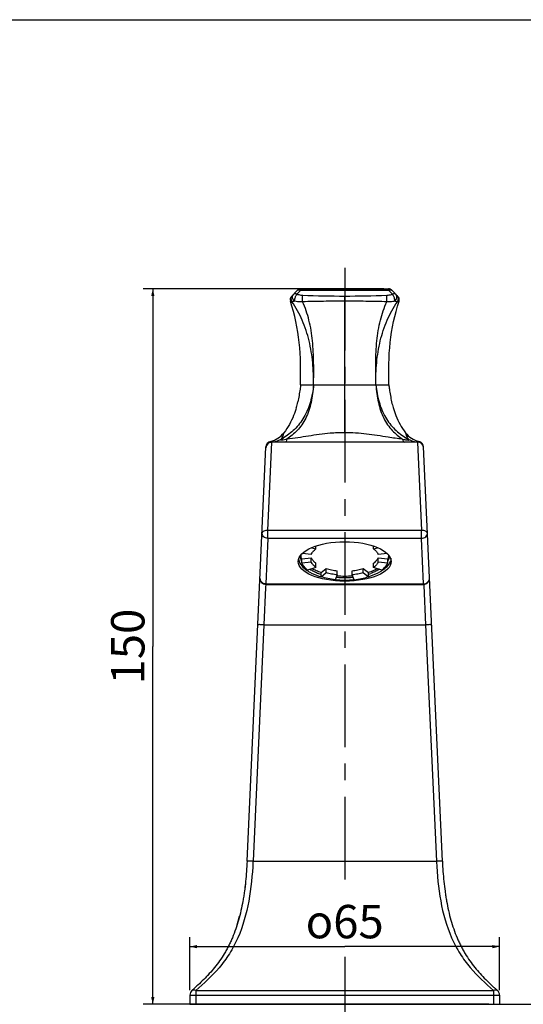
# Model space of a CAD drawing. Units: millimetres. Extents: x 0 to 841, y 0 to 594.
# Drawn here: x 170 to 276, y 387 to 594 of the extents above; entities that cross this region are included whole.
import ezdxf

# ---------------------------------------------------------------- set-up
doc = ezdxf.new("R2010")
doc.units = ezdxf.units.MM
doc.header["$LTSCALE"] = 46.255
doc.linetypes.add('CENTER', pattern=[0.6, 0.375, -0.075, 0.075, -0.075])
doc.layers.get('0').update_dxf_attribs({"linetype": 'CONTINUOUS'})
for name, color, linetype in [('DEF_LAYER_ASSEM_MEMBER', 7, 'CONTINUOUS'), ('DEF_LAYER_AXIS', 7, 'CONTINUOUS'), ('DEF_LAYER_DIM', 7, 'CONTINUOUS')]:
    doc.layers.add(name, color=color, linetype=linetype)
doc.styles.get("Standard").update_dxf_attribs({"font": 'txt', "width": 0.8})
doc.styles.add('TEXTSTYLE_1', font='gdt', dxfattribs={"width": 0.8})
doc.dimstyles.new('DIMSTYLE_1', dxfattribs={"dimtxt": 7, "dimasz": 1.5, "dimexe": 0.18, "dimexo": 0.0625, "dimgap": 0.09, "dimtad": 1, "dimdec": 3, "dimdsep": 46, "dimtxsty": 'Standard', "dimblk": '_FILLED', "dimblk1": '_FILLED', "dimblk2": '_FILLED', "dimcen": 0.09, "dimadec": 0, "dimazin": 0, "dimtp": 0.001, "dimtm": 0.001, "dimtfac": 1, "dimtdec": 3, "dimtofl": 0, "dimtmove": 0, "dimatfit": 3, "dimldrblk": '_FILLED', "dimfxl": 1, "dimtolj": 1, "dimarcsym": 0})
doc.dimstyles.new('DIMSTYLE_3', dxfattribs={"dimtxt": 7, "dimasz": 1.5, "dimexe": 0.18, "dimexo": 0.0625, "dimgap": 0.09, "dimtad": 1, "dimdec": 0, "dimdsep": 46, "dimtxsty": 'Standard', "dimblk": '_FILLED', "dimblk1": '_FILLED', "dimblk2": '_FILLED', "dimcen": 0.09, "dimadec": 0, "dimazin": 0, "dimtfac": 1, "dimtdec": 0, "dimtofl": 0, "dimtmove": 0, "dimatfit": 3, "dimldrblk": '_FILLED', "dimfxl": 1, "dimtolj": 1, "dimarcsym": 0})

# ---------------------------------------------------------------- blocks, each defined once
blk = doc.blocks.new('_FILLED')
at = {"color": 0, "linetype": 'ByBlock'}
blk.add_solid([(0, 0), (-1, 0.23), (-1, -0.23)], dxfattribs=at)
blk = doc.blocks.new('*D9')
at = {"layer": 'DEF_LAYER_DIM', "color": 2, "linetype": 'Continuous'}
for p, q in [((205.62, 390.3), (205.62, 401.46)), ((270.62, 390.3), (270.62, 401.46)), ((205.62, 399.46), (238.12, 399.46)), ((270.62, 399.46), (238.12, 399.46))]:
    blk.add_line(p, q, dxfattribs=at)
at = {"layer": 'DEF_LAYER_DIM', "color": 2, "linetype": 'Continuous', "xscale": 1.5, "yscale": 1.5, "zscale": 1.5, "rotation": 180}
blk.add_blockref('_FILLED', (205.62, 399.46), dxfattribs=at)
at = {"layer": 'DEF_LAYER_DIM', "color": 2, "linetype": 'Continuous', "xscale": 1.5, "yscale": 1.5, "zscale": 1.5}
blk.add_blockref('_FILLED', (270.62, 399.46), dxfattribs=at)
at = {"layer": 'DEF_LAYER_DIM', "color": 2, "linetype": 'Continuous', "insert": (238.12, 408.21), "char_height": 7, "width": 20.825, "attachment_point": 2, "line_spacing_factor": 0.9, "style": 'TEXTSTYLE_1'}
blk.add_mtext('{\\Fgdt;o}\\Ftxt;65', dxfattribs=at)
blk = doc.blocks.new('*D13')
at = {"layer": 'DEF_LAYER_DIM', "color": 2, "linetype": 'Continuous'}
for p, q in [((270.37, 387.36), (291.73, 387.36)), ((289.73, 387.36), (289.73, 369.86)), ((289.73, 352.36), (289.73, 369.86)), ((261.62, 352.36), (291.73, 352.36))]:
    blk.add_line(p, q, dxfattribs=at)
at = {"layer": 'DEF_LAYER_DIM', "color": 2, "linetype": 'Continuous', "xscale": 1.5, "yscale": 1.5, "zscale": 1.5}
for p, rotation in [((289.73, 387.36), 90), ((289.73, 352.36), 270)]:
    blk.add_blockref('_FILLED', p, dxfattribs=dict(at, rotation=rotation))
at = {"layer": 'DEF_LAYER_DIM', "color": 2, "linetype": 'Continuous', "insert": (280.98, 369.86), "char_height": 7, "width": 28, "attachment_point": 2, "rotation": 90, "line_spacing_factor": 0.9}
blk.add_mtext('Max35', dxfattribs=at)
blk = doc.blocks.new('*D14')
at = {"layer": 'DEF_LAYER_DIM', "color": 2, "linetype": 'Continuous'}
for p, q in [((246.31, 537.5), (195.83, 537.5)), ((197.83, 537.5), (197.83, 462.43)), ((197.83, 387.36), (197.83, 462.43)), ((268.37, 387.36), (195.83, 387.36))]:
    blk.add_line(p, q, dxfattribs=at)
at = {"layer": 'DEF_LAYER_DIM', "color": 2, "linetype": 'Continuous', "xscale": 1.5, "yscale": 1.5, "zscale": 1.5}
for p, rotation in [((197.83, 537.5), 90), ((197.83, 387.36), 270)]:
    blk.add_blockref('_FILLED', p, dxfattribs=dict(at, rotation=rotation))
at = {"layer": 'DEF_LAYER_DIM', "color": 2, "linetype": 'Continuous', "insert": (189.08, 462.43), "char_height": 7, "width": 16.8, "attachment_point": 2, "rotation": 90, "line_spacing_factor": 0.9}
blk.add_mtext('150', dxfattribs=at)

msp = doc.modelspace()

# ---------------------------------------------------------------- linework, layer by layer
at = {"color": 7, "linetype": 'Continuous'}
msp.add_line((0, 594), (841, 594), dxfattribs=at)
at = {"layer": 'DEF_LAYER_ASSEM_MEMBER', "color": 7, "linetype": 'Continuous'}
for p, q in [((228.9376, 537.4996), (228.9376, 537.2067)), ((228.9376, 537.4996), (247.3091, 537.4996)), ((247.3091, 537.4996), (247.3091, 537.2067)), ((226.9592, 535.9355), (228.2304, 537.2067)), ((228.0966, 536.3658), (228.9376, 537.2067)), ((228.9376, 537.2067), (247.3091, 537.2067)), ((238.1233, 507.3267), (238.1233, 535.9355)), ((248.1501, 536.3658), (247.3091, 537.2067)), ((249.2875, 535.9355), (248.0162, 537.2067)), ((228.8733, 517.3559), (247.3733, 517.3559)), ((238.1251, 507.3267), (238.1233, 505.3558)), ((217.6237, 417.3634), (221.5768, 504.3327)), ((222.0069, 486.8018), (222.8178, 505.3559)), ((222.5378, 505.4901), (222.536, 505.4919)), ((253.4289, 505.3559), (222.8178, 505.3559)), ((253.4289, 505.3559), (254.2397, 486.8017)), ((258.6229, 417.3651), (254.6698, 504.3327)), ((222.0069, 485.1339), (222.0069, 486.8018)), ((254.2397, 486.8017), (222.0069, 486.8018)), ((254.2397, 485.1339), (254.2397, 486.8017)), ((222.0069, 485.1339), (221.5736, 475.6004)), ((254.2397, 485.1339), (222.0069, 485.1339)), ((254.6731, 475.6004), (254.2397, 485.1339)), ((231.094, 481.7654), (229.2283, 481.9722)), ((231.2369, 483.1797), (232.0509, 482.9205)), ((232.0509, 482.9205), (232.0509, 483.4783)), ((244.1958, 482.9205), (244.1958, 483.4783)), ((244.1958, 482.9205), (245.0098, 483.1797)), ((247.0184, 481.9722), (245.1527, 481.7654)), ((229.0926, 480.8512), (231.094, 481.073)), ((229.0926, 479.9851), (229.0926, 480.8512)), ((229.0926, 479.9851), (231.094, 480.207)), ((231.094, 480.207), (231.094, 481.073)), ((232.0509, 479.0519), (232.0509, 479.9179)), ((244.1958, 479.0519), (244.1958, 479.9179)), ((245.1527, 480.207), (245.1527, 481.073)), ((245.1527, 481.073), (247.1541, 480.8512)), ((245.1527, 480.207), (247.1541, 479.9851)), ((247.1541, 479.9851), (247.1541, 480.8512)), ((232.0509, 479.0519), (230.322, 478.5012)), ((233.1533, 477.9515), (234.2548, 478.816)), ((233.1533, 477.0855), (233.1533, 477.9515)), ((233.1533, 477.0855), (234.2548, 477.95)), ((234.2548, 477.95), (234.2548, 478.816)), ((236.565, 477.4715), (236.1213, 476.4708)), ((236.565, 477.4715), (236.565, 478.3375)), ((239.6817, 477.4715), (239.6817, 478.3375)), ((240.1254, 476.4708), (239.6817, 477.4715)), ((241.9919, 477.95), (241.9919, 478.816)), ((241.9919, 478.816), (243.0934, 477.9515)), ((241.9919, 477.95), (243.0934, 477.0855)), ((243.0934, 477.0855), (243.0934, 477.9515)), ((245.9247, 478.5012), (244.1958, 479.0519)), ((221.5412, 475.5095), (221.507, 474.8016)), ((221.5736, 475.6004), (221.5736, 475.4833)), ((221.5736, 475.6004), (254.6731, 475.6004)), ((221.5736, 475.4833), (254.6731, 475.4833)), ((254.6731, 475.6004), (254.6731, 475.4833)), ((254.7062, 475.4947), (254.7171, 475.2698)), ((221.507, 474.8016), (221.1289, 467.0062)), ((254.7171, 475.2698), (255.1177, 467.0059)), ((221.129, 467.0062), (218.8725, 417.3642)), ((221.129, 467.0062), (255.1177, 467.0059)), ((255.1177, 467.0059), (257.3742, 417.3642)), ((217.6237, 417.3644), (217.6237, 417.3634)), ((218.8725, 417.3642), (218.8669, 417.2454)), ((218.8725, 417.3642), (257.3742, 417.3642)), ((257.3742, 417.3642), (257.3781, 417.281)), ((205.6233, 389.301), (205.6233, 387.3559)), ((205.6233, 389.301), (270.6233, 389.301)), ((206.8733, 390.2275), (206.8733, 387.3559)), ((206.8733, 390.2275), (269.3733, 390.2275)), ((269.3733, 390.2275), (269.3733, 387.3559)), ((270.6233, 389.301), (270.6233, 387.3559)), ((205.6233, 387.3559), (270.6233, 387.3559))]:
    msp.add_line(p, q, dxfattribs=at)
for centre, radius, start, end in [((228.9376, 536.4996), 1, 90, 135), ((247.3091, 536.4996), 1, 45, 90), ((227.6663, 535.2284), 1, 134.999737, 197.93321), ((227.8412, 535.4056), 0.9983, 135.033772, 217.08243), ((228.387, 536.1076), 1.2293, 63.395622, 68.100645), ((248.4055, 535.4057), 0.9983, 322.917405, 44.96421), ((248.5804, 535.2284), 1, 342.06679, 45.000263), ((207.1921, 518.5296), 21.6037, 344.000495, 347.299435), ((269.0546, 518.5296), 21.6037, 192.700565, 195.999505), ((221.3777, 510.3559), 5, 283.394926, 322.710931), ((254.8691, 510.3559), 5, 217.288212, 256.60484), ((222.8178, 504.1059), 1.25, 90, 177.39744), ((222.8255, 504.2759), 1.25, 103.395203, 177.397571), ((222.4441, 510.2477), 4.8918, 273.506739, 274.35548), ((222.4375, 510.2907), 4.9352, 274.394448, 290.138899), ((222.4334, 510.2913), 4.9371, 290.18097, 298.470136), ((212.7286, 526.3792), 23.7214, 300.552689, 301.631696), ((222.9047, 507.3445), 2.3418, 323.491752, 328.532126), ((253.7493, 519.2394), 13.7414, 255.243836, 256.660434), ((263.5043, 526.3565), 23.6949, 238.3614, 239.447992), ((253.8133, 510.2913), 4.9371, 241.530072, 249.835607), ((253.8092, 510.2907), 4.9352, 249.877599, 265.605625), ((253.4289, 504.1059), 1.25, 2.60256, 90), ((253.8026, 510.248), 4.8921, 265.644486, 266.493044), ((253.4211, 504.2759), 1.25, 2.602558, 76.604768), ((231.2472, 481.8584), 2.3742, 188.358682, 189.159621), ((231.5253, 481.7087), 2.7937, 198.762673, 205.737346), ((244.7213, 481.7087), 2.7937, 334.262654, 341.237327), ((236.8404, 489.4429), 12.3865, 250.043586, 252.167741), ((237.0241, 490.0033), 12.9763, 252.153387, 252.457563), ((239.2225, 490.0033), 12.9763, 287.542437, 287.846613), ((239.4062, 489.4429), 12.3865, 287.832259, 289.956414), ((237.0704, 490.3022), 13.7964, 252.468948, 253.334533), ((238.1198, 495.6198), 19.2272, 263.986704, 270.01068), ((238.0947, 495.1229), 18.2169, 264.518063, 265.011184), ((238.1219, 495.5849), 18.3577, 264.897435, 270.004571), ((238.1225, 495.4588), 18.5539, 265.015733, 270.002483), ((238.1297, 495.4745), 18.2473, 269.979963, 275.11803), ((238.1241, 495.4588), 18.5539, 269.997517, 274.984267), ((238.1269, 495.6198), 19.2272, 269.98932, 276.013296), ((238.152, 495.1229), 18.2169, 274.988816, 275.481937), ((239.1763, 490.3022), 13.7964, 286.665467, 287.531052), ((254.673, 476.7332), 1.2501, 270.002937, 2.598429), ((181.1509, 414.8689), 36.0432, 342.071456, 345.544837), ((85.2643, 523.6199), 179.9413, 312.156841, 312.351015), ((339.6236, 467.2881), 103.7115, 227.274556, 227.647261), ((390.3171, 522.8868), 178.9515, 227.64513, 227.84352), ((206.8733, 389.301), 1.25, 132.168727, 180), ((269.3733, 389.301), 1.25, 0, 47.831219)]:
    msp.add_arc(centre, radius, start, end, dxfattribs=at)
msp.add_ellipse((238.1233, 480.2934), major_axis=(9.75, 0), ratio=0.42423259, dxfattribs=at)
for points, knots in [([(228.2304, 537.2067), (228.2967, 537.273), (228.5196, 537.3502), (228.7336, 537.2931), (228.8455, 537.2482)], [0, 0, 0, 0, 0.43726838, 1, 1, 1, 1]), ([(247.3091, 537.2067), (247.3324, 537.2184), (247.422, 537.2598), (247.517, 537.2905), (247.5885, 537.3037)], [0, 0, 0, 0, 0.26388074, 1, 1, 1, 1]), ([(247.5885, 537.3037), (247.669, 537.3187), (247.824, 537.3262), (247.9676, 537.2554), (248.0162, 537.2067)], [0, 0, 0, 0, 0.54324001, 1, 1, 1, 1]), ([(227.6138, 534.928), (227.4958, 535.0113), (227.298, 535.2286), (227.1425, 535.6274), (227.1621, 536.041), (227.2998, 536.2761), (227.3895, 536.3658)], [0, 0, 0, 0, 0.26497363, 0.52314677, 0.76731645, 1, 1, 1, 1]), ([(228.0966, 536.3658), (227.9706, 536.4288), (227.7307, 536.5155), (227.4645, 536.4408), (227.3895, 536.3658)], [0, 0, 0, 0, 0.5704694, 1, 1, 1, 1]), ([(227.6138, 534.928), (227.5976, 535.098), (227.6484, 535.4879), (227.7913, 535.8482), (227.8891, 536.0387)], [0, 0, 0, 0, 0.44348974, 1, 1, 1, 1]), ([(227.8891, 536.0387), (227.905, 536.0696), (227.9662, 536.1832), (228.0366, 536.2927), (228.0966, 536.3658)], [0, 0, 0, 0, 0.26819643, 1, 1, 1, 1]), ([(229.3088, 536.1111), (229.2032, 536.1159), (228.7907, 536.1516), (228.3829, 536.2518), (228.0966, 536.3658)], [0, 0, 0, 0, 0.25541825, 1, 1, 1, 1]), ([(229.245, 534.8037), (229.2462, 534.9095), (229.2573, 535.3458), (229.2788, 535.7819), (229.3088, 536.1111)], [0, 0, 0, 0, 0.24251721, 1, 1, 1, 1]), ([(248.1501, 536.3658), (248.0564, 536.3285), (247.6648, 536.1934), (247.2507, 536.1254), (246.9379, 536.1111)], [0, 0, 0, 0, 0.24360203, 1, 1, 1, 1]), ([(247.0017, 534.8037), (247.0005, 534.9095), (246.9894, 535.3457), (246.9679, 535.7819), (246.9379, 536.1111)], [0, 0, 0, 0, 0.24251922, 1, 1, 1, 1]), ([(248.6749, 536.4627), (248.6368, 536.4714), (248.4561, 536.4884), (248.2761, 536.4288), (248.1501, 536.3658)], [0, 0, 0, 0, 0.21713765, 1, 1, 1, 1]), ([(248.3575, 536.0387), (248.3417, 536.0695), (248.2805, 536.1832), (248.2101, 536.2927), (248.1501, 536.3658)], [0, 0, 0, 0, 0.26819638, 1, 1, 1, 1]), ([(248.6329, 534.928), (248.6491, 535.098), (248.5982, 535.4879), (248.4554, 535.8482), (248.3575, 536.0387)], [0, 0, 0, 0, 0.44348996, 1, 1, 1, 1]), ([(248.6329, 534.928), (248.7509, 535.0113), (248.9487, 535.2286), (249.1041, 535.6274), (249.0846, 536.041), (248.9469, 536.2761), (248.8572, 536.3658)], [0, 0, 0, 0, 0.26497366, 0.52314672, 0.76731633, 1, 1, 1, 1]), ([(227.0448, 534.8037), (226.9889, 534.8127), (226.9055, 534.8341), (226.7829, 534.877), (226.7573, 534.9038), (226.7096, 534.9181), (226.7149, 534.9205)], [0, 0, 0, 0, 0.48225432, 0.7880484, 0.95072308, 1, 1, 1, 1]), ([(228.8733, 517.3559), (228.8614, 520.3187), (228.921, 526.2616), (227.6262, 532.1045), (226.7149, 534.9205)], [0, 0, 0, 0, 0.50025572, 1, 1, 1, 1]), ([(227.6138, 534.928), (227.4991, 534.8723), (227.3256, 534.7964), (227.1044, 534.7662), (227.0448, 534.8037)], [0, 0, 0, 0, 0.64412526, 1, 1, 1, 1]), ([(231.5826, 517.3559), (231.6019, 518.9061), (231.5125, 522.0099), (230.7614, 526.5901), (229.3706, 530.9468), (227.903, 533.6015), (227.0448, 534.8037)], [0, 0, 0, 0, 0.25399944, 0.50752735, 0.75799086, 1, 1, 1, 1]), ([(229.2449, 534.8037), (229.1028, 534.7901), (228.5569, 534.7601), (228.003, 534.819), (227.6138, 534.928)], [0, 0, 0, 0, 0.26099502, 1, 1, 1, 1]), ([(238.1233, 534.9205), (236.6422, 534.9204), (233.6823, 534.8967), (230.7234, 534.8254), (229.2449, 534.8037)], [0, 0, 0, 0, 0.50043246, 1, 1, 1, 1]), ([(231.5826, 517.3559), (231.6084, 518.9049), (231.6471, 521.9825), (231.4561, 526.5348), (230.7701, 530.8622), (229.8458, 533.5748), (229.2449, 534.8037)], [0, 0, 0, 0, 0.26176042, 0.52002554, 0.76887009, 1, 1, 1, 1]), ([(247.0018, 534.8037), (245.5233, 534.8254), (242.5644, 534.8967), (239.6045, 534.9204), (238.1233, 534.9205)], [0, 0, 0, 0, 0.49956767, 1, 1, 1, 1]), ([(244.6641, 517.3559), (244.6383, 518.9049), (244.5996, 521.9825), (244.7906, 526.5348), (245.4765, 530.8622), (246.4009, 533.5748), (247.0018, 534.8037)], [0, 0, 0, 0, 0.26176036, 0.52002534, 0.76886981, 1, 1, 1, 1]), ([(244.6641, 517.3559), (244.6448, 518.9061), (244.7342, 522.0099), (245.4853, 526.5901), (246.8761, 530.9468), (248.3437, 533.6015), (249.2019, 534.8037)], [0, 0, 0, 0, 0.25399949, 0.50752739, 0.75799139, 1, 1, 1, 1]), ([(248.6329, 534.928), (248.5076, 534.8929), (247.9727, 534.7748), (247.4168, 534.7639), (247.0018, 534.8037)], [0, 0, 0, 0, 0.23786542, 1, 1, 1, 1]), ([(247.3733, 517.3559), (247.3853, 520.3187), (247.3257, 526.2616), (248.6204, 532.1045), (249.5318, 534.9205)], [0, 0, 0, 0, 0.50025572, 1, 1, 1, 1]), ([(249.2019, 534.8037), (249.1423, 534.7661), (248.921, 534.7963), (248.7475, 534.8723), (248.6329, 534.928)], [0, 0, 0, 0, 0.35593016, 1, 1, 1, 1]), ([(249.5318, 534.9205), (249.537, 534.918), (249.4894, 534.9039), (249.4637, 534.8769), (249.3412, 534.8342), (249.2578, 534.8127), (249.2019, 534.8037)], [0, 0, 0, 0, 0.04927193, 0.21195734, 0.51773744, 1, 1, 1, 1]), ([(231.5826, 517.3559), (231.4638, 516.155), (231.0412, 513.8063), (229.7357, 510.578), (227.7323, 507.9558), (226.0289, 506.7117), (225.1695, 506.1819)], [0, 0, 0, 0, 0.27058515, 0.53184509, 0.77361775, 1, 1, 1, 1]), ([(231.5826, 517.3559), (231.4793, 516.1194), (231.1746, 513.7269), (230.1363, 510.3949), (228.3097, 507.7592), (226.7489, 506.5113), (225.9974, 505.9512)], [0, 0, 0, 0, 0.28254899, 0.54804366, 0.78656684, 1, 1, 1, 1]), ([(228.8733, 517.3559), (228.8326, 517.0595), (228.6657, 515.8621), (228.468, 514.6674), (228.2672, 513.7799)], [0, 0, 0, 0, 0.24743758, 1, 1, 1, 1]), ([(244.6641, 517.3559), (244.7674, 516.1194), (245.0723, 513.7269), (246.1104, 510.395), (247.9368, 507.7593), (249.4977, 506.5114), (250.2493, 505.9512)], [0, 0, 0, 0, 0.282551, 0.54802821, 0.78654667, 1, 1, 1, 1]), ([(244.6641, 517.3559), (244.7828, 516.1553), (245.2052, 513.807), (246.5101, 510.5793), (248.5128, 507.9574), (250.2157, 506.7132), (251.075, 506.1833)], [0, 0, 0, 0, 0.27057938, 0.53182576, 0.77359933, 1, 1, 1, 1]), ([(247.3733, 517.3559), (247.4141, 517.0595), (247.581, 515.8621), (247.7787, 514.6674), (247.9795, 513.7799)], [0, 0, 0, 0, 0.24743758, 1, 1, 1, 1]), ([(224.9021, 506.122), (224.9797, 506.2484), (225.1094, 506.5078), (225.2325, 506.8418), (225.2944, 507.0706), (225.3391, 507.213), (225.3339, 507.2655), (225.364, 507.3287), (225.3554, 507.3265)], [0, 0, 0, 0, 0.34427331, 0.67417367, 0.81128819, 0.91582965, 0.97946062, 1, 1, 1, 1]), ([(238.1233, 507.3267), (237.1041, 507.327), (234.5554, 507.212), (230.5267, 506.6015), (227.5106, 506.136), (225.9974, 505.9512)], [0, 0, 0, 0, 0.25034128, 0.62554683, 1, 1, 1, 1]), ([(250.2493, 505.9512), (249.2409, 506.0743), (246.7228, 506.4306), (242.7072, 507.0978), (239.6514, 507.3271), (238.1233, 507.3267)], [0, 0, 0, 0, 0.24957067, 0.62462668, 1, 1, 1, 1]), ([(250.8911, 507.3268), (250.8802, 507.3297), (250.9191, 507.2498), (250.9126, 507.1844), (250.9694, 507.0097), (251.0474, 506.7401), (251.1991, 506.3641), (251.3632, 506.0814), (251.4598, 505.9512)], [0, 0, 0, 0, 0.02243544, 0.09178679, 0.20344572, 0.3464334, 0.67557978, 1, 1, 1, 1]), ([(221.5696, 504.1741), (221.5791, 504.3824), (221.7062, 504.8008), (222.0221, 505.1037), (222.2039, 505.2058)], [0, 0, 0, 0, 0.49999578, 1, 1, 1, 1]), ([(222.7433, 505.3651), (222.7177, 505.3715), (222.6416, 505.4009), (222.5768, 505.452), (222.5378, 505.4901)], [0, 0, 0, 0, 0.32706603, 1, 1, 1, 1]), ([(224.9523, 505.7314), (224.8968, 505.7247), (224.8013, 505.7161), (224.6953, 505.718), (224.6199, 505.7383), (224.6129, 505.809), (224.6919, 505.8731), (224.7493, 505.9234), (224.7869, 505.9512)], [0, 0, 0, 0, 0.27548473, 0.46093554, 0.55059394, 0.60587651, 0.76928387, 1, 1, 1, 1]), ([(225.9974, 505.9512), (225.9583, 505.799), (225.9076, 505.5945), (225.7465, 505.3559), (225.6711, 505.3559)], [0, 0, 0, 0, 0.67587405, 1, 1, 1, 1]), ([(250.2494, 505.9519), (250.2885, 505.7996), (250.3392, 505.5952), (250.5002, 505.3565), (250.5756, 505.3565)], [0, 0, 0, 0, 0.675854, 1, 1, 1, 1]), ([(251.4598, 505.9512), (251.4885, 505.93), (251.541, 505.8886), (251.5995, 505.8356), (251.6485, 505.7621), (251.5364, 505.6977), (251.3708, 505.729), (251.1238, 505.7507), (250.8522, 505.8072), (250.6692, 505.8474), (250.5789, 505.8688)], [0, 0, 0, 0, 0.08028813, 0.14604366, 0.19122611, 0.23955881, 0.37579229, 0.57910491, 0.79143141, 1, 1, 1, 1]), ([(253.7107, 505.4919), (253.7058, 505.4871), (253.6472, 505.4311), (253.5755, 505.383), (253.5033, 505.3651)], [0, 0, 0, 0, 0.08485298, 1, 1, 1, 1]), ([(254.6771, 504.1741), (254.6676, 504.3824), (254.5405, 504.8008), (254.2246, 505.1037), (254.0428, 505.2058)], [0, 0, 0, 0, 0.49999576, 1, 1, 1, 1]), ([(222.0069, 485.1339), (221.6838, 485.1365), (221.0291, 485.3682), (220.7446, 486.0228), (220.7582, 486.3235)], [0, 0, 0, 0, 0.51778563, 1, 1, 1, 1]), ([(222.0069, 486.8018), (221.8494, 486.8076), (221.5468, 486.7918), (221.1115, 486.7046), (220.7661, 486.4959), (220.7582, 486.3235)], [0, 0, 0, 0, 0.33666067, 0.63144067, 1, 1, 1, 1]), ([(255.4884, 486.3235), (255.4806, 486.4959), (255.1351, 486.7045), (254.6999, 486.7917), (254.3972, 486.8076), (254.2397, 486.8017)], [0, 0, 0, 0, 0.36853943, 0.66332523, 1, 1, 1, 1]), ([(254.2397, 485.1339), (254.5629, 485.1365), (255.2175, 485.3682), (255.5021, 486.0228), (255.4884, 486.3235)], [0, 0, 0, 0, 0.51778588, 1, 1, 1, 1]), ([(231.094, 481.7654), (231.1896, 481.981), (231.469, 482.409), (231.8402, 482.7551), (232.0509, 482.9205)], [0, 0, 0, 0, 0.46823475, 1, 1, 1, 1]), ([(244.1958, 482.9205), (244.4065, 482.7551), (244.7776, 482.409), (245.0571, 481.981), (245.1527, 481.7654)], [0, 0, 0, 0, 0.53176545, 1, 1, 1, 1]), ([(247.3485, 481.5133), (247.3403, 481.4574), (247.2986, 481.2306), (247.2246, 481.0102), (247.1541, 480.8512)], [0, 0, 0, 0, 0.2452436, 1, 1, 1, 1]), ([(228.401, 480.9018), (228.4157, 480.8043), (228.5009, 480.402), (228.6806, 480.0226), (228.8505, 479.7612)], [0, 0, 0, 0, 0.24042067, 1, 1, 1, 1]), ([(228.8505, 479.7612), (228.9313, 479.6369), (229.3178, 479.1171), (229.8184, 478.6898), (230.2285, 478.4069)], [0, 0, 0, 0, 0.22924656, 1, 1, 1, 1]), ([(229.0926, 480.8512), (229.0698, 480.9025), (228.9869, 481.1056), (228.9292, 481.3193), (228.9033, 481.4805)], [0, 0, 0, 0, 0.25587565, 1, 1, 1, 1]), ([(230.322, 478.5012), (230.0513, 478.7136), (229.5744, 479.1582), (229.2154, 479.7082), (229.0926, 479.9851)], [0, 0, 0, 0, 0.53176421, 1, 1, 1, 1]), ([(231.094, 481.073), (231.1896, 480.8574), (231.469, 480.4294), (231.8402, 480.0833), (232.0509, 479.9179)], [0, 0, 0, 0, 0.46823484, 1, 1, 1, 1]), ([(232.0509, 479.0519), (231.8402, 479.2173), (231.469, 479.5634), (231.1896, 479.9914), (231.094, 480.207)], [0, 0, 0, 0, 0.53176516, 1, 1, 1, 1]), ([(244.1958, 479.9179), (244.4065, 480.0833), (244.7776, 480.4294), (245.0571, 480.8574), (245.1527, 481.073)], [0, 0, 0, 0, 0.53176482, 1, 1, 1, 1]), ([(245.1527, 480.207), (245.0571, 479.9914), (244.7776, 479.5634), (244.4065, 479.2173), (244.1958, 479.0519)], [0, 0, 0, 0, 0.46823518, 1, 1, 1, 1]), ([(245.9247, 478.5012), (246.1954, 478.7136), (246.6723, 479.1582), (247.0313, 479.7082), (247.1541, 479.9851)], [0, 0, 0, 0, 0.5317641, 1, 1, 1, 1]), ([(247.3961, 479.7612), (247.3154, 479.6369), (246.9289, 479.1171), (246.4283, 478.6898), (246.0181, 478.4069)], [0, 0, 0, 0, 0.22924656, 1, 1, 1, 1]), ([(247.8457, 480.9019), (247.831, 480.8043), (247.7458, 480.402), (247.566, 480.0226), (247.3961, 479.7612)], [0, 0, 0, 0, 0.24042064, 1, 1, 1, 1]), ([(230.2285, 478.4069), (230.4158, 478.2778), (231.259, 477.7548), (232.1864, 477.3767), (232.9146, 477.1466)], [0, 0, 0, 0, 0.22949152, 1, 1, 1, 1]), ([(233.1533, 477.9515), (232.8041, 478.0627), (232.1397, 478.3059), (231.5024, 478.6147), (231.2062, 478.7815)], [0, 0, 0, 0, 0.51876629, 1, 1, 1, 1]), ([(231.5829, 478.2343), (231.6642, 478.1947), (232.0016, 478.0363), (232.3476, 477.8965), (232.6129, 477.8001)], [0, 0, 0, 0, 0.24277738, 1, 1, 1, 1]), ([(234.2548, 478.816), (234.6201, 478.6996), (235.3843, 478.5034), (236.1635, 478.382), (236.565, 478.3375)], [0, 0, 0, 0, 0.48700014, 1, 1, 1, 1]), ([(236.565, 477.4715), (236.1635, 477.516), (235.3843, 477.6373), (234.6201, 477.8336), (234.2548, 477.95)], [0, 0, 0, 0, 0.51299986, 1, 1, 1, 1]), ([(239.6817, 478.3375), (240.0832, 478.382), (240.8624, 478.5034), (241.6265, 478.6996), (241.9919, 478.816)], [0, 0, 0, 0, 0.51299942, 1, 1, 1, 1]), ([(241.9919, 477.95), (241.6265, 477.8336), (240.8624, 477.6373), (240.0832, 477.516), (239.6817, 477.4715)], [0, 0, 0, 0, 0.48700058, 1, 1, 1, 1]), ([(245.0405, 478.7815), (244.7442, 478.6147), (244.107, 478.3059), (243.4426, 478.0627), (243.0934, 477.9515)], [0, 0, 0, 0, 0.48123371, 1, 1, 1, 1]), ([(246.0181, 478.4069), (245.8309, 478.2778), (244.9877, 477.7548), (244.0603, 477.3767), (243.332, 477.1466)], [0, 0, 0, 0, 0.22949152, 1, 1, 1, 1]), ([(244.6638, 478.2343), (244.5825, 478.1947), (244.2451, 478.0363), (243.8991, 477.8965), (243.6338, 477.8001)], [0, 0, 0, 0, 0.24277738, 1, 1, 1, 1]), ([(220.3249, 476.79), (220.31, 476.4629), (220.5616, 475.7669), (221.2458, 475.4827), (221.5736, 475.4833)], [0, 0, 0, 0, 0.49971299, 1, 1, 1, 1]), ([(221.08, 475.6965), (221.0028, 475.7271), (220.7174, 475.8716), (220.489, 476.1327), (220.4006, 476.3519)], [0, 0, 0, 0, 0.25982879, 1, 1, 1, 1]), ([(236.1213, 476.4708), (235.6055, 476.528), (234.6045, 476.6838), (233.6227, 476.936), (233.1533, 477.0855)], [0, 0, 0, 0, 0.51299931, 1, 1, 1, 1]), ([(240.1254, 476.4708), (240.6412, 476.528), (241.6422, 476.6838), (242.624, 476.936), (243.0934, 477.0855)], [0, 0, 0, 0, 0.51299929, 1, 1, 1, 1]), ([(255.1667, 475.6965), (255.2438, 475.7271), (255.5292, 475.8716), (255.7576, 476.1326), (255.8461, 476.3519)], [0, 0, 0, 0, 0.25982851, 1, 1, 1, 1]), ([(221.129, 467.0081), (220.9702, 467.0153), (220.6771, 467.0258), (220.3283, 467.0334), (220.1072, 467.0307), (219.9855, 467.0296), (219.9287, 467.0192), (219.8807, 467.0183), (219.8803, 467.0095)], [0, 0, 0, 0, 0.38117955, 0.70530501, 0.82937245, 0.92156494, 0.97883735, 1, 1, 1, 1]), ([(256.3664, 467.0095), (256.366, 467.0183), (256.318, 467.0192), (256.2612, 467.0296), (256.1395, 467.0307), (255.9184, 467.0334), (255.5696, 467.0258), (255.2765, 467.0153), (255.1176, 467.0081)], [0, 0, 0, 0, 0.02116265, 0.07843506, 0.17062755, 0.29469499, 0.61882045, 1, 1, 1, 1]), ([(217.6237, 417.3634), (217.5597, 415.9556), (217.4101, 413.8515), (217.1174, 411.4126), (216.9124, 410.0339), (216.5701, 408.0108), (215.912, 405.0677), (214.943, 402.2354), (214.1581, 400.4561), (213.7448, 399.6017), (213.3787, 398.9097), (213.0741, 398.3704), (212.6148, 397.5909), (211.8874, 396.4749), (210.8312, 395.0804), (209.7085, 393.7805), (208.5272, 392.5537), (207.4439, 391.5167), (206.7568, 390.8849), (206.4856, 390.6376)], [0, 0, 0, 0, 0.14134578, 0.21139868, 0.2463137, 0.2811314, 0.4171781, 0.54831442, 0.58047428, 0.61219191, 0.64348432, 0.65897371, 0.67430575, 0.73422336, 0.79244044, 0.84963069, 0.90638438, 0.96318413, 1, 1, 1, 1]), ([(218.8669, 417.2454), (218.7358, 414.4872), (218.213, 409.0662), (216.4268, 402.5327), (214.0112, 397.9604), (211.1643, 394.1216), (208.569, 391.7563), (206.8733, 390.2275)], [0, 0, 0, 0, 0.27082698, 0.53305859, 0.65745189, 0.7760765, 1, 1, 1, 1]), ([(217.6237, 417.3634), (217.5597, 415.9556), (217.4219, 414.0186), (217.1981, 412.0908), (217.1296, 411.5641)], [0, 0, 0, 0, 0.7262896, 1, 1, 1, 1]), ([(218.8725, 417.3642), (218.7137, 417.3713), (218.4205, 417.3816), (218.0718, 417.3889), (217.8506, 417.3859), (217.7289, 417.3846), (217.672, 417.3742), (217.6241, 417.373), (217.6237, 417.3642)], [0, 0, 0, 0, 0.38114377, 0.70524596, 0.82930944, 0.92150482, 0.97879062, 1, 1, 1, 1]), ([(258.623, 417.3642), (258.6226, 417.373), (258.5747, 417.3742), (258.5177, 417.3846), (258.3961, 417.3859), (258.1749, 417.3889), (257.8261, 417.3816), (257.533, 417.3713), (257.3742, 417.3642)], [0, 0, 0, 0, 0.02121304, 0.07849957, 0.17069484, 0.29475781, 0.61885824, 1, 1, 1, 1]), ([(257.3781, 417.281), (257.5085, 414.5195), (258.028, 409.0921), (259.8136, 402.5512), (262.2257, 397.971), (265.0773, 394.1281), (267.675, 391.7588), (269.3733, 390.2275)], [0, 0, 0, 0, 0.27082812, 0.53301969, 0.65740183, 0.77598056, 1, 1, 1, 1]), ([(258.6229, 417.3651), (258.6869, 415.9566), (258.8365, 413.852), (259.1293, 411.4126), (259.3342, 410.0339), (259.6765, 408.0108), (260.3347, 405.0677), (261.3037, 402.2354), (262.0885, 400.4561), (262.5019, 399.6017), (262.868, 398.9097), (263.1726, 398.3704), (263.6319, 397.5909), (264.3592, 396.4749), (265.4155, 395.0804), (266.5382, 393.7805), (267.7195, 392.5537), (268.6379, 391.6745), (269.1547, 391.1946), (269.2568, 391.1003)], [0, 0, 0, 0, 0.14470372, 0.21639305, 0.25212369, 0.28775473, 0.42697948, 0.56117914, 0.59409025, 0.6265488, 0.6585722, 0.67442342, 0.69011362, 0.75143091, 0.81100793, 0.86953414, 0.9276136, 0.98574019, 1, 1, 1, 1]), ([(211.1701, 395.5383), (211.0518, 395.3856), (210.5778, 394.787), (209.969, 394.0821), (209.4673, 393.541), (209.3525, 393.4189)], [0, 0, 0, 0, 0.2074383, 0.81999178, 1, 1, 1, 1]), ([(206.8733, 390.2275), (206.7262, 390.3007), (206.4403, 390.4002), (206.129, 390.3134), (206.0342, 390.2275)], [0, 0, 0, 0, 0.56236078, 1, 1, 1, 1]), ([(270.2125, 390.2275), (270.1177, 390.3134), (269.8063, 390.4002), (269.5205, 390.3007), (269.3733, 390.2275)], [0, 0, 0, 0, 0.43764132, 1, 1, 1, 1])]:
    msp.add_open_spline(points, degree=3, knots=knots, dxfattribs=at)
for points in [[(238.1233, 535.9355), (235.1846, 535.9354), (232.2445, 535.977), (229.3088, 536.1111)], [(246.9379, 536.1111), (244.0022, 535.977), (241.0621, 535.9354), (238.1233, 535.9355)], [(248.8572, 536.3658), (248.8085, 536.4144), (248.742, 536.4475), (248.6749, 536.4627)], [(227.9589, 512.575), (227.799, 512.019), (227.6143, 511.4693), (227.4003, 510.9319)], [(248.2877, 512.575), (248.4477, 512.019), (248.6323, 511.4693), (248.8463, 510.9319)], [(227.4003, 510.9319), (226.8892, 509.6482), (226.1925, 508.4257), (225.3554, 507.3265)], [(248.8463, 510.9319), (249.3574, 509.6484), (250.0541, 508.4259), (250.8911, 507.3268)], [(222.2039, 505.2058), (222.3674, 505.2976), (222.5562, 505.3538), (222.7433, 505.3651)], [(222.8178, 505.3559), (222.7928, 505.3559), (222.7677, 505.3594), (222.7433, 505.3651)], [(225.9974, 505.9512), (225.6531, 505.8607), (225.3058, 505.7739), (224.9523, 505.7314)], [(253.5033, 505.3651), (253.479, 505.3594), (253.4539, 505.3559), (253.4289, 505.3559)], [(254.0428, 505.2058), (253.8793, 505.2976), (253.6905, 505.3538), (253.5033, 505.3651)], [(228.7583, 481.3768), (228.7761, 481.1844), (228.8181, 480.9931), (228.8801, 480.8101)], [(247.4884, 481.3768), (247.4705, 481.1844), (247.4285, 480.9931), (247.3666, 480.8101)], [(230.8174, 478.655), (231.0647, 478.5014), (231.3211, 478.3618), (231.5829, 478.2343)], [(245.4292, 478.655), (245.1819, 478.5014), (244.9256, 478.3618), (244.6638, 478.2343)], [(220.4006, 476.3519), (220.3451, 476.4894), (220.3182, 476.642), (220.3249, 476.79)], [(221.5736, 475.6004), (221.406, 475.6017), (221.2358, 475.6346), (221.08, 475.6965)], [(254.6731, 475.6004), (254.8407, 475.6017), (255.0109, 475.6346), (255.1667, 475.6965)], [(255.8461, 476.3519), (255.9016, 476.4893), (255.9285, 476.6419), (255.9218, 476.79)]]:
    msp.add_open_spline(points, degree=3, dxfattribs=at)
at = {"layer": 'DEF_LAYER_AXIS', "color": 2, "linetype": 'CENTER'}
for p, q in [((238.1233, 541.9385), (238.1233, 413.1647)), ((238.1233, 397.3307), (238.1233, 264.9213))]:
    msp.add_line(p, q, dxfattribs=at)

# ---------------------------------------------------------------- dimensions: what is measured, and where the dimension line sits
at = {"layer": 'DEF_LAYER_DIM', "color": 2, "linetype": 'Continuous'}
dim = msp.add_linear_dim(base=(197.8283, 387.3559), p1=(246.3091, 537.4996), p2=(268.3733, 387.3559), angle=270, dimstyle='DIMSTYLE_3', dxfattribs=at)
dim.commit()
dim.dimension.update_dxf_attribs({"geometry": '*D14', "text_midpoint": (196.3421, 454.9182), "dimtype": 160})
for base, p1, p2, angle, text, picture, middle in [((205.6233, 399.4638), (270.6233, 390.301), (205.6233, 390.301), 180, '{\\Fgdt;o}<>', '*D9', (232.9171, 404.7138)), ((289.7317, 387.3559), (261.6233, 352.3559), (270.3733, 387.3559), 90, 'Max<>', '*D13', (287.6182, 363.5979))]:
    dim = msp.add_linear_dim(base=base, p1=p1, p2=p2, angle=angle, text=text, dimstyle='DIMSTYLE_1', dxfattribs=at)
    dim.commit()
    dim.dimension.update_dxf_attribs({"geometry": picture, "text_midpoint": middle, "dimtype": 160})

doc.saveas('drawing.dxf')
